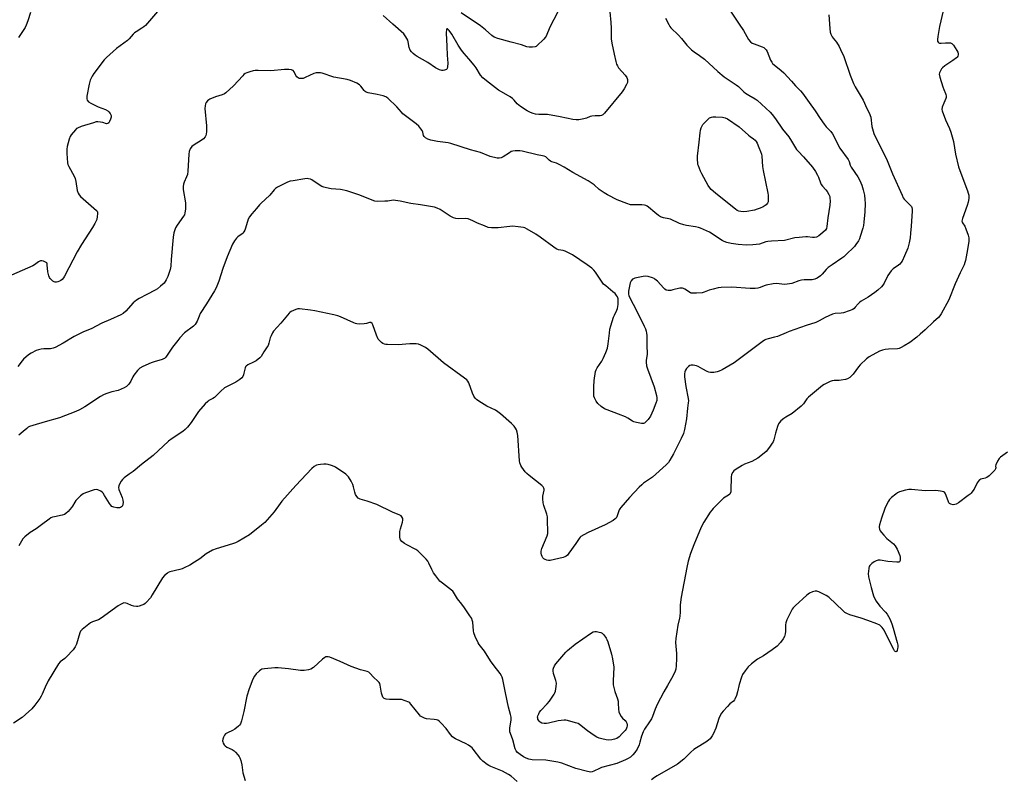
# Model space of a CAD drawing. Units: inches. Extents: x 1219770 to 1225770, y 545455 to 549456.
# Drawn here: x 1222834 to 1223345, y 547084 to 547478 of the extents above; entities that cross this region are included whole.
import ezdxf

# ---------------------------------------------------------------- set-up
doc = ezdxf.new("R2010")
doc.units = ezdxf.units.IN
doc.header["$MEASUREMENT"] = 0
doc.layers.add('Undefined', color=1, linetype='Continuous')

msp = doc.modelspace()

# ---------------------------------------------------------------- linework, layer by layer
at = {"layer": 'Undefined'}
for points, elevation in [([(1223139.4, 547487.75), (1223140.39, 547476.6), (1223140.56, 547473.69), (1223140.63, 547468.17), (1223140.96, 547465.89), (1223142.13, 547460.19), (1223142.98, 547456.45), (1223143.39, 547455.04), (1223143.84, 547454.05), (1223144.44, 547453.12), (1223147.84, 547449.34), (1223148.67, 547448.15), (1223149.03, 547447.12), (1223149.15, 547446.33), (1223149.03, 547445.52), (1223148.59, 547444.46), (1223147.34, 547442.11), (1223146.33, 547440.67), (1223137.1, 547429.52), (1223136.3, 547428.72), (1223135.61, 547428.34), (1223134.85, 547428.21), (1223132.37, 547428.15), (1223130.63, 547427.95), (1223129.78, 547427.77), (1223127.82, 547427.03), (1223126.41, 547426.64), (1223123.81, 547426.11), (1223122.37, 547426.01), (1223120.66, 547426.24), (1223114.13, 547427.65), (1223107.54, 547428.79), (1223106.45, 547428.85), (1223103.11, 547428.78), (1223101.42, 547428.99), (1223100.05, 547429.31), (1223098.74, 547429.86), (1223096.98, 547430.79), (1223093.48, 547433.07), (1223091.79, 547434.44), (1223090.18, 547436.39), (1223089.37, 547437.19), (1223088.2, 547437.97), (1223083.66, 547440.56), (1223082.18, 547441.51), (1223075.84, 547446.28), (1223073.95, 547447.96), (1223072.82, 547449.34), (1223070.46, 547453.03), (1223069.45, 547454.45), (1223066.74, 547457.83), (1223064.32, 547460.48), (1223062.85, 547462.29), (1223061.16, 547464.91), (1223057.95, 547470.64), (1223056.55, 547472.5), (1223056.02, 547473.08), (1223055.68, 547473.32), (1223055.52, 547473.37), (1223055.3, 547473.3), (1223055.13, 547472.98), (1223055.02, 547471.33), (1223055.39, 547464.12), (1223055.51, 547459.68), (1223055.83, 547455.53), (1223055.74, 547453.55), (1223055.56, 547452.79), (1223055.33, 547452.37), (1223055.16, 547452.21), (1223054.19, 547451.81), (1223053.35, 547451.68), (1223052.79, 547451.69), (1223051.48, 547452.1), (1223049.46, 547453.14), (1223045.49, 547455.94), (1223039.87, 547458.92), (1223038.92, 547459.6), (1223037.78, 547460.55), (1223036.95, 547461.37), (1223036.33, 547462.32), (1223035.83, 547463.67), (1223035.26, 547466.57), (1223035.02, 547467.41), (1223034.09, 547469.11), (1223032.92, 547470.69), (1223027.36, 547475.8), (1223022.27, 547480.3)], 318), ([(1222905.18, 547482.3), (1222898.85, 547475.14), (1222898.01, 547474.3), (1222897.06, 547473.61), (1222894.05, 547471.82), (1222893.13, 547471.19), (1222892.51, 547470.59), (1222890.42, 547468.18), (1222889.6, 547467.37), (1222883.8, 547463.05), (1222878.62, 547458.54), (1222877.48, 547457.17), (1222872.11, 547450.17), (1222871.25, 547448.73), (1222870.25, 547446.61), (1222869.71, 547444.63), (1222868.45, 547438.36), (1222868.38, 547437.02), (1222868.63, 547436.29), (1222869.31, 547435.45), (1222870.48, 547434.68), (1222874.42, 547432.88), (1222878.19, 547431.38), (1222879.38, 547430.74), (1222879.96, 547430.22), (1222880.57, 547429.31), (1222881.01, 547428.33), (1222881.09, 547427.56), (1222880.82, 547426.51), (1222880.26, 547425.22), (1222879.85, 547424.55), (1222879.3, 547424.12), (1222878.59, 547424.08), (1222876.78, 547424.69), (1222875.64, 547424.91), (1222874.18, 547425.05), (1222873.32, 547424.99), (1222871.92, 547424.62), (1222865.5, 547422.55), (1222863.62, 547421.82), (1222863.15, 547421.51), (1222862.55, 547420.94), (1222860.36, 547418.33), (1222859.78, 547417.36), (1222859.31, 547415.99), (1222858.31, 547412.3), (1222858.08, 547410.9), (1222858.13, 547408.59), (1222858.47, 547403.69), (1222858.67, 547402.88), (1222859.1, 547401.83), (1222861.82, 547396.93), (1222862.43, 547395.6), (1222862.77, 547394.16), (1222863.53, 547389.43), (1222863.89, 547388.06), (1222864.4, 547387.09), (1222865.2, 547386.25), (1222873.41, 547379.07), (1222873.75, 547378.63), (1222873.98, 547378.13), (1222874.08, 547377.31), (1222873.9, 547375.86), (1222873.58, 547374.42), (1222873.26, 547373.6), (1222872.6, 547372.29), (1222871.42, 547370.25), (1222865.72, 547361.35), (1222863.48, 547357.59), (1222856.84, 547344.96), (1222856.29, 547344.04), (1222855.62, 547343.22), (1222855.03, 547342.7), (1222854.29, 547342.3), (1222853.49, 547342.01), (1222852.67, 547341.81), (1222851.95, 547341.83), (1222851.51, 547341.98), (1222850.82, 547342.42), (1222849.96, 547343.17), (1222849.4, 547343.8), (1222849.1, 547344.27), (1222848.78, 547345.03), (1222848.19, 547347.21), (1222847.94, 547350.77), (1222847.83, 547351.31), (1222847.62, 547351.77), (1222847.02, 547352.26), (1222845.96, 547352.69), (1222845.13, 547352.87), (1222844.34, 547352.81), (1222843.39, 547352.33), (1222841.32, 547350.88), (1222840.44, 547350.36), (1222829.31, 547345.39)], 318), ([(1223312.87, 547482.66), (1223311.06, 547474.58), (1223310.12, 547469.43), (1223309.95, 547467.75), (1223310.04, 547466.97), (1223310.26, 547466.5), (1223310.6, 547466.13), (1223311.04, 547465.92), (1223311.82, 547465.87), (1223314.17, 547466.09), (1223315.96, 547466.13), (1223316.8, 547466.04), (1223317.51, 547465.72), (1223318.23, 547464.9), (1223319.96, 547462.17), (1223320.52, 547461.15), (1223320.76, 547460.38), (1223320.75, 547459.87), (1223320.52, 547459.12), (1223320.23, 547458.68), (1223319.83, 547458.28), (1223317.92, 547456.87), (1223313.77, 547454.07), (1223312.64, 547453.15), (1223312.11, 547452.49), (1223311.37, 547451.27), (1223311.02, 547450.52), (1223310.88, 547449.73), (1223311.14, 547448.32), (1223312.68, 547443.18), (1223313.19, 547441.79), (1223314.21, 547439.79), (1223314.37, 547439.28), (1223314.5, 547438.51), (1223314.49, 547437.74), (1223314.38, 547437.23), (1223313.21, 547434.76), (1223312.48, 547432.62), (1223312.32, 547431.54), (1223312.45, 547430.71), (1223314.14, 547426.06), (1223316.21, 547421.66), (1223316.88, 547419.75), (1223318.35, 547414.77), (1223319.28, 547408.2), (1223320.87, 547401.76), (1223321.52, 547399.86), (1223325.64, 547389.22), (1223325.99, 547388.09), (1223326.18, 547387.05), (1223326.25, 547385.17), (1223325.98, 547383.28), (1223325.44, 547381.59), (1223323, 547374.91), (1223322.68, 547373.54), (1223322.72, 547373.11), (1223322.9, 547372.65), (1223324.1, 547370.86), (1223324.73, 547369.56), (1223325.97, 547366.3), (1223326.27, 547364.9), (1223326.19, 547363.12), (1223325.78, 547359.88), (1223325.17, 547356.91), (1223324.52, 547353.11), (1223324.23, 547352.04), (1223323.76, 547350.78), (1223321.68, 547346.64), (1223319.12, 547340.93), (1223315.79, 547332.58), (1223311.92, 547325.3), (1223311.24, 547324.36), (1223310.44, 547323.52), (1223307.87, 547321.21), (1223303.59, 547317.11), (1223301.01, 547314.75), (1223299.24, 547313.27), (1223295.55, 547310.56), (1223292.64, 547308.69), (1223291.14, 547307.86), (1223290.11, 547307.46), (1223289.28, 547307.28), (1223284.57, 547307.08), (1223282.84, 547306.86), (1223281.42, 547306.58), (1223279.83, 547305.92), (1223274.46, 547303.01), (1223273.07, 547301.96), (1223269.85, 547298.95), (1223268.91, 547297.85), (1223266.21, 547294.11), (1223264.4, 547292.34), (1223263.29, 547291.55), (1223262.25, 547291.22), (1223260.04, 547290.87), (1223258.92, 547290.78), (1223256.42, 547290.77), (1223255.33, 547290.61), (1223254.25, 547290.21), (1223252.13, 547289.24), (1223251.1, 547288.69), (1223250.37, 547288.2), (1223242.98, 547282.14), (1223242.21, 547281.24), (1223240.41, 547278.65), (1223239.15, 547277.42), (1223234.52, 547273.69), (1223231.21, 547271.7), (1223230.27, 547271.05), (1223228.75, 547269.8), (1223227.97, 547269.02), (1223227.53, 547268.3), (1223227.01, 547266.92), (1223225.96, 547263.49), (1223225.08, 547260.03), (1223224.69, 547258.93), (1223224.25, 547258.17), (1223223.22, 547256.72), (1223221.79, 547254.82), (1223221.01, 547253.94), (1223218.36, 547251.66), (1223216.71, 547250.46), (1223213.61, 547248.73), (1223209.88, 547247.27), (1223208.59, 547246.64), (1223204.9, 547244.32), (1223204.22, 547243.81), (1223203.68, 547243.2), (1223203.13, 547241.98), (1223202.85, 547240.64), (1223202.74, 547233.76), (1223202.67, 547232.92), (1223202.45, 547232.17), (1223202.15, 547231.76), (1223201.56, 547231.23), (1223198.98, 547229.62), (1223198.09, 547228.88), (1223193.55, 547224.33), (1223192.81, 547223.47), (1223191.98, 547222.33), (1223188.73, 547217.22), (1223187.3, 547214.56), (1223183.45, 547205.4), (1223181.81, 547201.02), (1223180.63, 547196.96), (1223179.87, 547193.67), (1223177.01, 547178.36), (1223176.5, 547174.3), (1223176.46, 547170.57), (1223176.28, 547168.38), (1223176.07, 547167.31), (1223175.15, 547163.79), (1223174.11, 547156.79), (1223173.98, 547154.75), (1223174.5, 547148.97), (1223174.6, 547146.35), (1223174.41, 547142.64), (1223174.14, 547140.85), (1223173.57, 547139.34), (1223171.99, 547135.99), (1223169.93, 547132.37), (1223167.88, 547129.16), (1223164.51, 547122.49), (1223163.46, 547120.2), (1223162.03, 547116.33), (1223161.51, 547115.17), (1223160.51, 547113.53), (1223157.98, 547109.78), (1223157.17, 547108.35), (1223156.28, 547106.19), (1223155.55, 547103.03), (1223155.08, 547101.68), (1223154.06, 547099.31), (1223152.98, 547097.66), (1223151.86, 547096.4), (1223150.6, 547095.29), (1223149.42, 547094.53), (1223148.1, 547093.9), (1223143.47, 547091.98), (1223135.58, 547089.83), (1223134.54, 547089.37), (1223131.68, 547087.87), (1223130.76, 547087.57), (1223129.97, 547087.49), (1223128.25, 547087.74), (1223122.24, 547089.28), (1223115, 547092.08), (1223112.86, 547092.65), (1223106.7, 547093.58), (1223099.52, 547093.87), (1223097.83, 547094.12), (1223096.46, 547094.63), (1223095.17, 547095.3), (1223093.37, 547096.58), (1223092.05, 547097.68), (1223091.24, 547098.52), (1223090.73, 547099.47), (1223089.53, 547104.17), (1223088.31, 547107.49), (1223088.08, 547108.32), (1223088, 547109.16), (1223088.07, 547110.28), (1223088.72, 547114.58), (1223088.66, 547116), (1223088.37, 547117.41), (1223087.36, 547121.25), (1223085.84, 547128.59), (1223084.3, 547135.54), (1223084, 547136.69), (1223083.69, 547137.48), (1223082.93, 547138.71), (1223079.85, 547142.55), (1223077.96, 547145.17), (1223074.81, 547150.31), (1223073.56, 547151.97), (1223072.04, 547153.77), (1223071.55, 547154.49), (1223070, 547157.85), (1223069.31, 547159.71), (1223069.13, 547160.87), (1223068.78, 547165.28), (1223068.53, 547166.41), (1223068.22, 547167.2), (1223067.32, 547168.66), (1223064.56, 547172.65), (1223063.05, 547174.66), (1223060.8, 547177.38), (1223058.8, 547180.91), (1223058.44, 547181.34), (1223057.8, 547181.91), (1223053.01, 547185.47), (1223051.72, 547186.66), (1223049.61, 547189.36), (1223048.45, 547190.99), (1223047.55, 547192.65), (1223046.02, 547195.92), (1223045.47, 547196.88), (1223044.54, 547197.99), (1223041.07, 547201.54), (1223040.21, 547202.33), (1223039.25, 547202.97), (1223034.57, 547205.38), (1223033.3, 547206.11), (1223032.01, 547207.22), (1223031.32, 547208.06), (1223031.1, 547208.56), (1223030.96, 547209.4), (1223030.93, 547212.39), (1223031.18, 547213.83), (1223032.22, 547217.21), (1223032.47, 547218.33), (1223032.44, 547219.12), (1223032, 547220.06), (1223031.65, 547220.45), (1223030.94, 547220.9), (1223027.07, 547222.49), (1223019.03, 547226.38), (1223013.98, 547228.14), (1223010.32, 547229.2), (1223009.35, 547229.7), (1223008.6, 547230.47), (1223007.87, 547231.62), (1223007.5, 547232.73), (1223006.85, 547235.62), (1223006.51, 547236.75), (1223005.62, 547238.52), (1223004.28, 547240.7), (1223003.73, 547241.33), (1223002.83, 547242.06), (1222997.52, 547245.72), (1222996.76, 547246.12), (1222995.41, 547246.63), (1222993.75, 547247.14), (1222992.63, 547247.37), (1222991.45, 547247.37), (1222989.67, 547247.21), (1222988.5, 547247.04), (1222987.66, 547246.81), (1222986.53, 547246.12), (1222985.27, 547245.03), (1222976.87, 547236.32), (1222969.63, 547228.16), (1222968.74, 547226.99), (1222965.74, 547222.65), (1222960.88, 547217.06), (1222959.18, 547215.57), (1222952.94, 547210.71), (1222947, 547207.11), (1222945.69, 547206.43), (1222944.03, 547205.88), (1222935.59, 547203.38), (1222933.69, 547202.6), (1222930.35, 547200.71), (1222927.06, 547198.17), (1222924.39, 547196.45), (1222921.91, 547194.97), (1222918.98, 547193.53), (1222917.89, 547193.05), (1222916.76, 547192.68), (1222911.55, 547191.37), (1222910.75, 547191.06), (1222910.26, 547190.77), (1222908.7, 547189.47), (1222907.76, 547188.36), (1222902.43, 547179.43), (1222901.47, 547177.94), (1222899.32, 547175.55), (1222898.68, 547174.97), (1222897.97, 547174.51), (1222896.96, 547174.04), (1222895.65, 547173.56), (1222894.85, 547173.39), (1222894.31, 547173.38), (1222892.92, 547173.59), (1222891.56, 547173.95), (1222889.45, 547174.95), (1222888.69, 547175.23), (1222887.74, 547175.27), (1222886.95, 547175.03), (1222885.92, 547174.5), (1222884.68, 547173.69), (1222875.98, 547167.38), (1222874.5, 547166.58), (1222871.43, 547165.48), (1222870.39, 547164.93), (1222866.02, 547161.43), (1222865.25, 547160.58), (1222864.86, 547159.82), (1222863.03, 547153.88), (1222862.39, 547152.41), (1222861.3, 547151.01), (1222857.87, 547147.26), (1222856.99, 547146.47), (1222854.68, 547144.69), (1222853.72, 547143.6), (1222848.38, 547134.75), (1222846.83, 547131.57), (1222845.32, 547127.92), (1222844.84, 547126.92), (1222844.06, 547125.71), (1222841.44, 547122.14), (1222839.96, 547120.3), (1222836.67, 547117.32), (1222834.83, 547115.82), (1222830.43, 547112.8)], 310), ([(1223168.85, 547478.85), (1223170.54, 547475.56), (1223171.12, 547474.59), (1223171.63, 547473.92), (1223175.61, 547470.05), (1223177.15, 547468.25), (1223179.8, 547464.9), (1223182.35, 547462.47), (1223183.69, 547461.36), (1223186.47, 547459.48), (1223189.05, 547457.55), (1223195.96, 547451.17), (1223199.22, 547448.43), (1223205.57, 547444.23), (1223206.62, 547443.34), (1223209.44, 547440.69), (1223210.35, 547439.96), (1223211.99, 547438.94), (1223215.28, 547437.07), (1223216.45, 547436.28), (1223223.19, 547429.99), (1223224.13, 547428.92), (1223225.87, 547426.6), (1223229.5, 547421.27), (1223232.86, 547417.34), (1223234.27, 547415.09), (1223236.26, 547411.64), (1223236.87, 547410.75), (1223237.71, 547409.81), (1223240.51, 547406.97), (1223245.14, 547401.49), (1223246.59, 547399.32), (1223247.78, 547397.33), (1223248.24, 547396.26), (1223249.18, 547393.47), (1223249.62, 547392.52), (1223250.25, 547391.64), (1223251.98, 547389.72), (1223252.7, 547388.82), (1223253.62, 547387.37), (1223254.03, 547386.32), (1223254.14, 547385.47), (1223254.2, 547384), (1223254.08, 547381.74), (1223253.13, 547375.3), (1223252.63, 547370.64), (1223252.34, 547369.63), (1223251.79, 547368.82), (1223250.54, 547367.64), (1223248.31, 547365.93), (1223247.11, 547365.22), (1223246.17, 547364.95), (1223245.09, 547364.94), (1223242.53, 547365.34), (1223241.67, 547365.39), (1223238.25, 547365.08), (1223235.98, 547364.75), (1223230.66, 547363.51), (1223223.89, 547363.18), (1223221.96, 547363), (1223220.85, 547362.72), (1223217.56, 547361.61), (1223215.91, 547361.33), (1223214.18, 547361.16), (1223210.83, 547361.09), (1223206.56, 547361.37), (1223202.83, 547361.92), (1223200.56, 547362.38), (1223199.25, 547362.87), (1223198.28, 547363.38), (1223191.66, 547367.76), (1223186.95, 547369.91), (1223185.89, 547370.25), (1223184.31, 547370.59), (1223179.67, 547371.22), (1223178.25, 547371.51), (1223176.12, 547372.28), (1223171.35, 547374.5), (1223170.52, 547374.74), (1223167.73, 547375.3), (1223166.19, 547375.82), (1223165.23, 547376.42), (1223163.19, 547378.01), (1223160.02, 547380.83), (1223159.36, 547381.27), (1223158.64, 547381.6), (1223157.86, 547381.78), (1223156.48, 547381.9), (1223151.85, 547381.93), (1223150.7, 547382.02), (1223148.72, 547382.62), (1223143.69, 547384.53), (1223138.69, 547387.11), (1223136.91, 547388.19), (1223134.45, 547389.9), (1223131.79, 547392.29), (1223128.59, 547394.48), (1223120.78, 547398.74), (1223116.2, 547401.44), (1223113.59, 547402.87), (1223112.25, 547403.52), (1223109.89, 547404.34), (1223109.12, 547404.69), (1223108.46, 547405.17), (1223106.65, 547406.81), (1223105.81, 547407.28), (1223105.01, 547407.48), (1223102.16, 547407.93), (1223094.36, 547409.86), (1223093.17, 547409.97), (1223090.78, 547409.97), (1223089.61, 547409.85), (1223088.79, 547409.57), (1223087.76, 547409), (1223084.47, 547406.92), (1223083.43, 547406.37), (1223082.52, 547406.13), (1223081.42, 547406.2), (1223077.81, 547407), (1223072.78, 547409.13), (1223067.63, 547410.5), (1223057.41, 547413.86), (1223056, 547414.14), (1223050.47, 547414.81), (1223047.05, 547415.56), (1223045.44, 547416.1), (1223044.24, 547416.72), (1223043.83, 547417.04), (1223043.56, 547417.39), (1223043.24, 547418.04), (1223042.79, 547419.73), (1223042.47, 547420.53), (1223041.84, 547421.49), (1223040.71, 547422.83), (1223039.37, 547424), (1223032.51, 547429.26), (1223031.76, 547430.04), (1223029.34, 547432.89), (1223024.71, 547437.26), (1223023.57, 547438.02), (1223022.27, 547438.52), (1223019.24, 547439.23), (1223014.56, 547440.14), (1223013.46, 547440.48), (1223012.97, 547440.75), (1223012.33, 547441.32), (1223010.67, 547443.65), (1223010.07, 547444.24), (1223008.54, 547445.11), (1223005.27, 547446.57), (1223003.57, 547447.01), (1222996.63, 547448.33), (1222990.54, 547450.27), (1222989.7, 547450.45), (1222988.56, 547450.55), (1222987.44, 547450.51), (1222986.35, 547450.22), (1222981.83, 547448.08), (1222980.74, 547447.64), (1222979.95, 547447.47), (1222978.93, 547447.47), (1222978.24, 547447.72), (1222977.46, 547448.45), (1222976.97, 547449.16), (1222976, 547451), (1222975.51, 547451.66), (1222975.1, 547451.94), (1222974.62, 547452.1), (1222973.27, 547452.26), (1222970.99, 547452.26), (1222963.94, 547451.51), (1222957.33, 547451.73), (1222955.9, 547451.71), (1222954.77, 547451.52), (1222953.09, 547451.04), (1222951.45, 547450.48), (1222950.68, 547450.11), (1222949.99, 547449.6), (1222949.37, 547449.01), (1222944.62, 547443.74), (1222940.64, 547440.03), (1222939.95, 547439.56), (1222938.71, 547439.01), (1222935.28, 547438), (1222932.28, 547436.82), (1222931.79, 547436.52), (1222931.17, 547435.96), (1222930.48, 547435.08), (1222930.08, 547434.35), (1222929.8, 547433.3), (1222929.71, 547431.91), (1222930.49, 547423), (1222930.57, 547420.1), (1222930.41, 547418.72), (1222930.18, 547417.96), (1222929.84, 547417.25), (1222929, 547416.3), (1222927.81, 547415.45), (1222924.1, 547413.1), (1222922.97, 547412.21), (1222922.14, 547411.02), (1222921.54, 547409.69), (1222921.32, 547408.25), (1222920.82, 547399.4), (1222920.64, 547397.72), (1222920.26, 547396.43), (1222918.92, 547393.8), (1222918.59, 547392.69), (1222918.38, 547391.56), (1222918.38, 547390.7), (1222918.49, 547389.84), (1222919.64, 547382.92), (1222919.64, 547379.69), (1222919.41, 547377.82), (1222919.11, 547376.78), (1222918.72, 547376.02), (1222915.35, 547371.48), (1222914.5, 547370.06), (1222914.06, 547369.05), (1222913.66, 547367.39), (1222913.29, 547365.11), (1222912.19, 547353.5), (1222912.05, 547350.05), (1222911.8, 547348.47), (1222910.58, 547344.84), (1222909.72, 547342.97), (1222908.56, 547341.26), (1222906.78, 547339.68), (1222905.14, 547338.39), (1222903.89, 547337.59), (1222899.68, 547335.36), (1222895.64, 547333.35), (1222894.23, 547332.49), (1222892.58, 547331.08), (1222888.64, 547326.69), (1222887.39, 547325.61), (1222886.19, 547324.86), (1222880.8, 547322.42), (1222876.33, 547320.61), (1222870.63, 547317.61), (1222866.76, 547316.05), (1222863.94, 547314.69), (1222861.92, 547313.63), (1222856.26, 547310.16), (1222852.09, 547307.84), (1222851.02, 547307.48), (1222849.66, 547307.28), (1222848.28, 547307.2), (1222846.2, 547307.25), (1222844.74, 547307.05), (1222843.3, 547306.68), (1222842.17, 547306.3), (1222839.54, 547305.03), (1222838.1, 547304.02), (1222835.63, 547301.9), (1222834.85, 547301.05), (1222832.62, 547298.11)], 316), ([(1222839.16, 547481.75), (1222837.88, 547477.44), (1222837.06, 547475.29), (1222836.42, 547474), (1222832.96, 547468.88)], 320), ([(1223202.6, 547482.43), (1223207.11, 547475.85), (1223209.34, 547472.42), (1223211.93, 547467.85), (1223212.99, 547466.63), (1223213.85, 547465.98), (1223214.9, 547465.52), (1223219.05, 547464.06), (1223219.8, 547463.67), (1223220.62, 547463.02), (1223221.13, 547462.41), (1223221.52, 547461.65), (1223223.35, 547457.07), (1223223.92, 547456.09), (1223224.41, 547455.42), (1223225.24, 547454.62), (1223228.86, 547451.7), (1223230.17, 547450.52), (1223234.23, 547446.17), (1223236.2, 547443.78), (1223238.83, 547441.22), (1223239.95, 547439.99), (1223243.36, 547435.03), (1223246.53, 547430.78), (1223249.03, 547426.81), (1223251.14, 547423.78), (1223252.2, 547422.46), (1223254.56, 547420.01), (1223255.42, 547418.88), (1223259.28, 547411.35), (1223263.56, 547405.45), (1223264.07, 547404.46), (1223264.67, 547402.54), (1223265.14, 547401.53), (1223268.62, 547396.52), (1223269.76, 547394.55), (1223270.68, 547392.24), (1223271.39, 547389.74), (1223272.06, 547386.91), (1223272.32, 547384.67), (1223272.37, 547382.66), (1223272.22, 547378.27), (1223271.8, 547372.97), (1223271.58, 547371.21), (1223271.22, 547369.77), (1223269.92, 547365.47), (1223269.5, 547364.35), (1223268.93, 547363.31), (1223267.64, 547361.3), (1223266.91, 547360.36), (1223262.24, 547355.77), (1223261.36, 547354.97), (1223260.42, 547354.26), (1223255.25, 547350.84), (1223253.19, 547349.35), (1223252.13, 547348.4), (1223250.04, 547345.97), (1223249.21, 547345.15), (1223247.56, 547343.97), (1223246.29, 547343.32), (1223244.89, 547343.11), (1223240.8, 547342.96), (1223239.42, 547342.81), (1223238.06, 547342.46), (1223234.3, 547341.17), (1223232.03, 547340.72), (1223230.64, 547340.68), (1223226.39, 547341.11), (1223224.68, 547341), (1223221.01, 547340.28), (1223219.98, 547339.94), (1223217.93, 547339.01), (1223216.79, 547338.75), (1223215.32, 547338.55), (1223214.16, 547338.48), (1223212.75, 547338.52), (1223203.32, 547339.23), (1223197.66, 547339.03), (1223196.19, 547338.82), (1223193.58, 547338.15), (1223191.56, 547337.58), (1223188.89, 547336.64), (1223187.8, 547336.35), (1223184.83, 547336.05), (1223182.76, 547336.02), (1223182.21, 547336.12), (1223181.74, 547336.32), (1223178.87, 547338.2), (1223178.11, 547338.6), (1223177.59, 547338.76), (1223177.04, 547338.78), (1223176.19, 547338.65), (1223172.7, 547337.76), (1223171.55, 547337.56), (1223170.19, 547337.52), (1223169.19, 547337.74), (1223168.54, 547338.12), (1223167.93, 547338.65), (1223164.61, 547342.26), (1223163.35, 547343.43), (1223162.87, 547343.73), (1223162.05, 547344.08), (1223159.76, 547344.77), (1223158.61, 547344.96), (1223157.2, 547344.81), (1223152.97, 547343.88), (1223152.18, 547343.6), (1223151.7, 547343.32), (1223150.94, 547342.5), (1223150.5, 547341.46), (1223149.63, 547337.11), (1223149.55, 547336.25), (1223149.61, 547335.56), (1223149.83, 547334.82), (1223150.19, 547334.03), (1223153.96, 547326.71), (1223157.79, 547319), (1223158.42, 547317.53), (1223158.82, 547316.29), (1223159.03, 547315.28), (1223159.14, 547314.19), (1223159.1, 547308.37), (1223159.34, 547305.18), (1223159.29, 547304.31), (1223158.84, 547301.39), (1223158.84, 547300.21), (1223159, 547298.45), (1223159.45, 547296.74), (1223162.93, 547287.5), (1223164.08, 547283.03), (1223164.29, 547281.72), (1223164.23, 547280.4), (1223163.81, 547278.98), (1223162.47, 547275.37), (1223161.07, 547272.33), (1223159.76, 547270.5), (1223158.28, 547268.93), (1223157.87, 547268.65), (1223157.4, 547268.48), (1223156.33, 547268.49), (1223153.8, 547268.91), (1223152.43, 547269.29), (1223151.69, 547269.68), (1223149.29, 547271.21), (1223148.01, 547271.82), (1223144.34, 547273.36), (1223138.53, 547275.46), (1223137.2, 547276.05), (1223135.49, 547277.25), (1223133.69, 547278.8), (1223132.86, 547279.96), (1223131.95, 547281.75), (1223131.68, 547282.55), (1223131.56, 547283.4), (1223131.58, 547287.52), (1223131.86, 547290.68), (1223132.51, 547295.49), (1223132.77, 547296.28), (1223133.28, 547297.27), (1223135.73, 547300.87), (1223136.47, 547302.12), (1223137.84, 547305.33), (1223138.67, 547307.5), (1223139.13, 547309.77), (1223139.71, 547315.38), (1223140, 547317.35), (1223140.46, 547319.06), (1223141.87, 547323.57), (1223142.32, 547324.67), (1223143.6, 547327.35), (1223143.9, 547328.18), (1223144.16, 547330.23), (1223144.26, 547332.03), (1223144.23, 547333.19), (1223144.12, 547333.74), (1223143.88, 547334.25), (1223143.38, 547334.97), (1223142.6, 547335.87), (1223141.49, 547336.86), (1223137.76, 547339.84), (1223136.71, 547340.85), (1223135.58, 547342.37), (1223132.55, 547346.96), (1223131.63, 547348.07), (1223130.51, 547349.02), (1223128.14, 547350.79), (1223120.48, 547355.93), (1223118.77, 547356.94), (1223116.72, 547357.88), (1223115.68, 547358.21), (1223113.2, 547358.67), (1223112.14, 547359.11), (1223110.91, 547359.92), (1223103.71, 547365.14), (1223101.47, 547366.66), (1223097.06, 547369.34), (1223095.86, 547369.94), (1223095.1, 547370.19), (1223092.28, 547370.61), (1223089.44, 547370.86), (1223087.96, 547370.74), (1223082.02, 547370.01), (1223078.51, 547370.09), (1223076.79, 547370.28), (1223074.84, 547370.98), (1223071.29, 547372.51), (1223068.73, 547373.74), (1223066.37, 547374.63), (1223065.04, 547374.8), (1223061.14, 547374.64), (1223060.07, 547374.8), (1223058.77, 547375.16), (1223058.02, 547375.5), (1223057.06, 547376.07), (1223051.89, 547379.48), (1223050.31, 547380.23), (1223048.93, 547380.71), (1223041.71, 547382.02), (1223036.61, 547382.62), (1223031.14, 547383.84), (1223028.59, 547384.29), (1223027.46, 547384.31), (1223024.64, 547383.94), (1223023.18, 547383.84), (1223019.34, 547383.78), (1223017.9, 547383.94), (1223016.58, 547384.39), (1223010.13, 547386.99), (1223003.4, 547389.2), (1223000.16, 547389.87), (1222995.21, 547390.31), (1222992.88, 547390.74), (1222991.45, 547391.08), (1222990.43, 547391.51), (1222989, 547392.34), (1222985.32, 547394.95), (1222984.58, 547395.27), (1222983.55, 547395.53), (1222982.76, 547395.61), (1222981.59, 547395.53), (1222975.47, 547394.51), (1222974.04, 547394.2), (1222972.66, 547393.69), (1222970.48, 547392.74), (1222967.4, 547391.08), (1222966.46, 547390.43), (1222965.62, 547389.69), (1222963.48, 547387.06), (1222960.94, 547384.82), (1222958.92, 547382.82), (1222958.16, 547381.97), (1222956.6, 547379.99), (1222954.1, 547377.34), (1222952.86, 547375.73), (1222952.19, 547374.46), (1222950.82, 547369.89), (1222950.39, 547368.86), (1222949.88, 547367.9), (1222949.41, 547367.26), (1222949, 547366.86), (1222946.88, 547365.32), (1222946.11, 547364.61), (1222945.07, 547363.22), (1222944.01, 547361.47), (1222941.24, 547355.01), (1222939.04, 547348.93), (1222936.95, 547342.4), (1222935.56, 547338.82), (1222934.72, 547337.27), (1222930.59, 547330.52), (1222927.35, 547325.48), (1222926.75, 547324.19), (1222925.74, 547321.61), (1222925.26, 547320.65), (1222924.69, 547319.84), (1222923.88, 547319.04), (1222919.24, 547315.56), (1222916.72, 547312.89), (1222915.62, 547311.58), (1222912.88, 547308.05), (1222909.75, 547303.34), (1222909.21, 547302.65), (1222908.79, 547302.27), (1222908.32, 547301.96), (1222907.55, 547301.62), (1222903.43, 547300.42), (1222901.79, 547299.87), (1222897.47, 547297.95), (1222895.94, 547297.1), (1222894.7, 547295.87), (1222892.84, 547293.57), (1222892.29, 547292.59), (1222891.23, 547290.34), (1222890.24, 547288.79), (1222889.12, 547287.73), (1222887.88, 547287.01), (1222884.73, 547285.58), (1222881.46, 547284.85), (1222878.41, 547283.86), (1222877.06, 547283.32), (1222875.53, 547282.42), (1222867.38, 547277.08), (1222864.68, 547275.54), (1222862.8, 547274.7), (1222854.3, 547271.3), (1222846.88, 547269.31), (1222840.39, 547267.45), (1222838.74, 547266.87), (1222838.07, 547266.49), (1222837.24, 547265.89), (1222835.43, 547264.26), (1222833.14, 547262.4)], 314), ([(1223253.62, 547480.68), (1223254.04, 547473.59), (1223254.27, 547471.57), (1223254.63, 547470.49), (1223255.28, 547469.2), (1223255.75, 547468.48), (1223257.48, 547466.39), (1223258.87, 547464.12), (1223259.69, 547462.57), (1223261.29, 547458.92), (1223264.58, 547449.31), (1223266.39, 547445), (1223267.33, 547443.18), (1223271.44, 547436.36), (1223273.37, 547432.03), (1223274.67, 547429.41), (1223275.1, 547428.32), (1223275.31, 547427.5), (1223275.95, 547422.67), (1223276.2, 547421.35), (1223276.97, 547419.04), (1223278.17, 547416.41), (1223283.2, 547406.62), (1223283.9, 547405), (1223285.18, 547401.46), (1223286.56, 547398.03), (1223291.57, 547386.94), (1223292.24, 547385.66), (1223292.74, 547384.96), (1223295.97, 547381.67), (1223296.49, 547381.03), (1223296.74, 547380.57), (1223296.89, 547379.77), (1223296.88, 547378.61), (1223296.39, 547370.97), (1223296.02, 547367.19), (1223295.75, 547364.87), (1223295.28, 547362.23), (1223294.95, 547360.78), (1223294.54, 547359.53), (1223292.85, 547355.44), (1223291.58, 547352.79), (1223290.99, 547351.8), (1223290.45, 547351.19), (1223289.83, 547350.67), (1223286.97, 547348.76), (1223285.95, 547347.71), (1223284.23, 547345.31), (1223282.29, 547341.22), (1223281.66, 547340.31), (1223280.95, 547339.46), (1223279.06, 547337.66), (1223277.5, 547336.37), (1223273.93, 547334), (1223270.42, 547331.88), (1223269.47, 547331.21), (1223268.89, 547330.64), (1223267.27, 547328.77), (1223266.66, 547328.19), (1223265.97, 547327.71), (1223264.06, 547326.91), (1223261.22, 547325.98), (1223259.95, 547325.77), (1223256.94, 547325.48), (1223255.56, 547325.13), (1223251.7, 547323.54), (1223248.54, 547321.68), (1223246.83, 547320.91), (1223241.86, 547319.31), (1223233.03, 547316.17), (1223231.41, 547315.56), (1223226.97, 547313.66), (1223225.4, 547313.19), (1223222.03, 547312.4), (1223220.95, 547312.04), (1223220.2, 547311.62), (1223219, 547310.78), (1223212.84, 547306.14), (1223209.24, 547303.63), (1223206.52, 547301.48), (1223204.49, 547300), (1223198.3, 547296.38), (1223196.7, 547295.59), (1223195.58, 547295.28), (1223193.86, 547294.95), (1223193, 547294.84), (1223192.16, 547294.85), (1223191.33, 547295.09), (1223190.52, 547295.45), (1223188.12, 547296.69), (1223185.84, 547298.01), (1223184.88, 547298.38), (1223183.22, 547298.73), (1223182.14, 547298.76), (1223181.43, 547298.48), (1223180.78, 547297.98), (1223179.79, 547296.97), (1223179.14, 547296.07), (1223178.86, 547295.3), (1223178.67, 547294.2), (1223178.72, 547292.73), (1223179.42, 547287.72), (1223180.56, 547281.43), (1223180.68, 547280.12), (1223180.6, 547279.13), (1223180.15, 547276.37), (1223179.63, 547270.78), (1223178.69, 547265.33), (1223178.1, 547263.26), (1223176.89, 547260.62), (1223172.88, 547252.65), (1223171.1, 547249.36), (1223170.36, 547248.14), (1223169.2, 547246.9), (1223162.05, 547240.59), (1223157.32, 547237.4), (1223156.45, 547236.67), (1223155.21, 547235.4), (1223150.11, 547229.96), (1223145.56, 547224.9), (1223145.12, 547224.21), (1223144.81, 547223.53), (1223143.58, 547220.03), (1223143.16, 547219.33), (1223142.77, 547218.94), (1223141.59, 547218.14), (1223137.53, 547215.82), (1223128.64, 547211.81), (1223126.36, 547210.61), (1223124.93, 547209.72), (1223124.51, 547209.37), (1223123.99, 547208.75), (1223122.34, 547206.14), (1223118.64, 547201.04), (1223117.9, 547200.12), (1223117.26, 547199.55), (1223116.49, 547199.19), (1223115.65, 547198.94), (1223108.94, 547197.39), (1223108.09, 547197.36), (1223107.3, 547197.5), (1223106.27, 547197.83), (1223105.62, 547198.21), (1223105.13, 547198.71), (1223104.74, 547199.4), (1223104.46, 547200.2), (1223104.3, 547201.04), (1223104.34, 547202.22), (1223104.64, 547203.54), (1223107.39, 547210.19), (1223107.73, 547211.31), (1223107.81, 547212.19), (1223107.64, 547218.15), (1223107.51, 547219.92), (1223107.16, 547221.31), (1223105.59, 547225.91), (1223105.33, 547227.31), (1223105.07, 547229.3), (1223105.08, 547230.72), (1223105.81, 547233.82), (1223105.84, 547234.37), (1223105.74, 547234.89), (1223105.32, 547235.58), (1223104.69, 547236.18), (1223098.12, 547241.37), (1223096.76, 547242.52), (1223095.97, 547243.4), (1223095.08, 547244.58), (1223094.23, 547245.8), (1223093.75, 547246.65), (1223093.25, 547247.95), (1223093.07, 547249.08), (1223092.1, 547262.14), (1223091.86, 547263.88), (1223091.42, 547265.13), (1223090.92, 547266.07), (1223090.2, 547266.98), (1223088.8, 547268.48), (1223083.21, 547273.46), (1223081.81, 547274.57), (1223080.5, 547275.28), (1223076.01, 547277.41), (1223071.96, 547279.96), (1223070.76, 547280.84), (1223070, 547281.63), (1223069.41, 547282.56), (1223068.72, 547284.13), (1223066.65, 547289.62), (1223066.25, 547290.39), (1223065.71, 547291.04), (1223064.56, 547291.95), (1223053.52, 547299.89), (1223045.44, 547307.03), (1223044.21, 547307.84), (1223041.9, 547309.15), (1223040.57, 547309.7), (1223039.42, 547309.83), (1223036.14, 547309.74), (1223030.05, 547309.36), (1223024.57, 547309.4), (1223023.72, 547309.46), (1223022.97, 547309.61), (1223022.05, 547310), (1223021.35, 547310.52), (1223020.28, 547311.52), (1223019.76, 547312.22), (1223018.81, 547314.37), (1223016.94, 547319.73), (1223016.53, 547320.43), (1223015.95, 547320.81), (1223015.25, 547320.86), (1223013.63, 547320.28), (1223012.49, 547320.1), (1223010.11, 547320.04), (1223008.64, 547320.14), (1223007.85, 547320.35), (1223007.12, 547320.65), (1223000.16, 547323.9), (1222998.8, 547324.34), (1222996.61, 547324.89), (1222986.85, 547326.94), (1222984.55, 547327.35), (1222978.77, 547328.03), (1222977.92, 547327.99), (1222976.86, 547327.67), (1222974.56, 547326.56), (1222973.86, 547326.09), (1222973.43, 547325.7), (1222969.09, 547320.46), (1222965.42, 547316.44), (1222964.79, 547315.51), (1222964.06, 547314), (1222963.69, 547312.9), (1222962.93, 547310.06), (1222962.52, 547308.97), (1222962.1, 547308.25), (1222960.33, 547305.71), (1222959, 547303.28), (1222958.23, 547302.45), (1222956.32, 547301.06), (1222955.04, 547300.32), (1222952.11, 547298.91), (1222951.19, 547298.29), (1222950.87, 547297.87), (1222950.66, 547297.37), (1222950.03, 547294.5), (1222949.77, 547293.66), (1222949.39, 547292.87), (1222948.89, 547292.19), (1222947.83, 547291.31), (1222945.82, 547289.98), (1222941.22, 547287.69), (1222940, 547286.98), (1222938.06, 547285.28), (1222934.67, 547281.91), (1222933.85, 547281.34), (1222931.87, 547280.32), (1222931.18, 547279.84), (1222929.95, 547278.63), (1222926.48, 547274.72), (1222922.7, 547268.99), (1222920.71, 547266.51), (1222919.53, 547265.24), (1222918.34, 547264.35), (1222912.7, 547260.65), (1222910.82, 547259.33), (1222902.88, 547251.88), (1222896.78, 547247.16), (1222892.57, 547243.6), (1222890.48, 547242.05), (1222887.79, 547240.21), (1222886.92, 547239.44), (1222886.28, 547238.53), (1222885.49, 547237.01), (1222885.05, 547235.99), (1222884.88, 547235.21), (1222885.08, 547234.13), (1222886.75, 547230.02), (1222887.14, 547228.58), (1222887.25, 547227.39), (1222887.17, 547226.55), (1222886.95, 547225.76), (1222886.54, 547225.13), (1222886.02, 547224.84), (1222885.5, 547224.72), (1222884.07, 547224.67), (1222882.4, 547224.93), (1222881.46, 547225.41), (1222880.67, 547226.13), (1222880.16, 547226.82), (1222877.68, 547231.14), (1222876.88, 547232.33), (1222876.47, 547232.74), (1222875.75, 547233.24), (1222874.17, 547233.99), (1222873.36, 547234.11), (1222872.26, 547233.92), (1222867.83, 547232.5), (1222866.53, 547231.94), (1222865.15, 547230.82), (1222862.83, 547228.48), (1222862.15, 547227.54), (1222861.06, 547225.52), (1222860.58, 547224.8), (1222858.83, 547222.83), (1222857.55, 547221.65), (1222856.8, 547221.23), (1222855.7, 547220.87), (1222851.7, 547220.06), (1222850.59, 547219.77), (1222849.82, 547219.41), (1222848.85, 547218.79), (1222844.86, 547215.9), (1222842.1, 547213.74), (1222839.01, 547211.92), (1222836.25, 547209.66), (1222835.33, 547208.52), (1222833.23, 547204.92)], 312), ([(1223112.86, 547482.25), (1223108.82, 547474.21), (1223106.82, 547469.52), (1223106.4, 547468.79), (1223105.66, 547467.9), (1223102.09, 547464.43), (1223101.63, 547464.12), (1223101.14, 547463.91), (1223099.75, 547463.77), (1223098.02, 547463.82), (1223096.92, 547463.99), (1223094.04, 547464.96), (1223088.67, 547466.38), (1223081.84, 547468.36), (1223079.91, 547469.06), (1223078.66, 547469.94), (1223075.38, 547472.9), (1223072.82, 547474.93), (1223062.82, 547481.58)], 320), ([(1223346.31, 547253.48), (1223342.77, 547250.97), (1223341.93, 547250.21), (1223341.06, 547248.8), (1223340.3, 547247.03), (1223340.15, 547246.28), (1223340.21, 547245.42), (1223340.13, 547244.86), (1223339.72, 547244.19), (1223339.14, 547243.56), (1223336.73, 547241.33), (1223335.57, 547240.44), (1223334.65, 547240.03), (1223332.46, 547239.48), (1223331.97, 547239.25), (1223331.57, 547238.96), (1223331.06, 547238.4), (1223330.63, 547237.7), (1223329.06, 547234.33), (1223328.41, 547233.4), (1223327.5, 547232.31), (1223326.88, 547231.71), (1223325.96, 547230.99), (1223320.96, 547227.32), (1223319.73, 547226.54), (1223318.96, 547226.3), (1223318.16, 547226.29), (1223316.85, 547226.54), (1223316.2, 547226.89), (1223315.89, 547227.28), (1223315.65, 547227.76), (1223314.56, 547231.07), (1223313.97, 547232.34), (1223313.64, 547232.72), (1223313.2, 547232.98), (1223311.61, 547233.37), (1223309.04, 547233.67), (1223303.66, 547233.52), (1223296.52, 547234.19), (1223295.04, 547234.21), (1223293.37, 547233.85), (1223290.34, 547232.91), (1223289.31, 547232.43), (1223288.37, 547231.78), (1223286.14, 547229.99), (1223285.12, 547229.01), (1223284.49, 547228.05), (1223283.54, 547226.25), (1223282.72, 547224.39), (1223280.85, 547219.22), (1223279.82, 547215.78), (1223279.65, 547214.92), (1223279.64, 547214.36), (1223279.82, 547213.63), (1223280.27, 547212.69), (1223280.93, 547211.77), (1223282.09, 547210.43), (1223283.72, 547208.75), (1223287.1, 547206.05), (1223288.03, 547204.99), (1223288.97, 547203.16), (1223290.37, 547199.86), (1223290.56, 547199.01), (1223290.64, 547198.17), (1223290.62, 547197.37), (1223290.5, 547196.92), (1223290.28, 547196.65), (1223289.94, 547196.49), (1223288.91, 547196.42), (1223284.28, 547196.81), (1223280.29, 547197.49), (1223279.16, 547197.45), (1223278.08, 547197.18), (1223277.1, 547196.64), (1223275.95, 547195.81), (1223275.31, 547195.26), (1223274.8, 547194.65), (1223274.58, 547194.16), (1223274.37, 547193.35), (1223274.12, 547191.66), (1223274.03, 547190.53), (1223274.25, 547188.8), (1223275.51, 547183.23), (1223276.79, 547179.05), (1223277.38, 547177.41), (1223278.1, 547176.17), (1223280, 547173.61), (1223282.96, 547170.51), (1223283.87, 547169.39), (1223285.23, 547167.11), (1223286.33, 547164.42), (1223287.02, 547162.17), (1223289.03, 547154.72), (1223289.36, 547153.27), (1223289.41, 547152.4), (1223289.31, 547151.56), (1223289.06, 547150.54), (1223288.77, 547149.99), (1223288.5, 547149.88), (1223288.05, 547150.08), (1223287.72, 547150.38), (1223287.27, 547151.02), (1223286.41, 547152.63), (1223282.34, 547161.13), (1223281.87, 547161.86), (1223281.3, 547162.53), (1223280.01, 547163.7), (1223278.47, 547164.44), (1223273.88, 547166.15), (1223270.34, 547167.32), (1223264.5, 547169.04), (1223262.89, 547169.72), (1223261.88, 547170.34), (1223260.97, 547171.1), (1223253.54, 547178.22), (1223252.23, 547179.08), (1223248.4, 547181.03), (1223247.38, 547181.38), (1223246.44, 547181.42), (1223245.13, 547181.05), (1223243.61, 547180.36), (1223242.21, 547179.31), (1223236.07, 547173.78), (1223235.05, 547172.74), (1223234.55, 547172.04), (1223231.87, 547166.55), (1223231.22, 547164.95), (1223231.09, 547163.83), (1223231.17, 547160.37), (1223230.98, 547159.27), (1223230.59, 547157.93), (1223229.95, 547156.7), (1223228.43, 547154.68), (1223226.69, 547152.92), (1223224.16, 547150.92), (1223219.72, 547147.89), (1223216.53, 547146.06), (1223213.51, 547143.72), (1223211.75, 547142.18), (1223210.16, 547140.03), (1223208.85, 547138.04), (1223208.19, 547136.74), (1223207.03, 547132.86), (1223206.25, 547129.1), (1223205.58, 547127.22), (1223204.81, 547125.38), (1223204.54, 547124.89), (1223204.08, 547124.33), (1223202.2, 547122.84), (1223200.93, 547121.58), (1223198.72, 547119.16), (1223197.86, 547118), (1223197.03, 547116.5), (1223196.44, 547115.21), (1223194.87, 547110.26), (1223193.77, 547107.52), (1223193.11, 547106.24), (1223191.96, 547104.75), (1223191.16, 547103.97), (1223189.77, 547102.92), (1223184.97, 547100.09), (1223183.55, 547099.12), (1223182.04, 547097.83), (1223178.26, 547094.17), (1223174.98, 547091.57), (1223164.57, 547085.6), (1223163.09, 547084.67), (1223161.6, 547083.4)], 308), ([(1223091.76, 547082.53), (1223088.64, 547085.32), (1223087.31, 547086.26), (1223084.27, 547087.87), (1223078.08, 547090.43), (1223077.04, 547090.94), (1223076.32, 547091.4), (1223074.03, 547093.13), (1223072.97, 547094.11), (1223068.99, 547099.33), (1223068.41, 547100.01), (1223067.78, 547100.59), (1223066.63, 547101.43), (1223065.4, 547102.17), (1223059.75, 547104.77), (1223058.98, 547105.18), (1223058.29, 547105.68), (1223057.18, 547106.92), (1223054.91, 547110.1), (1223052.39, 547112.93), (1223051.35, 547113.93), (1223050.66, 547114.37), (1223049.9, 547114.66), (1223048.79, 547114.84), (1223044.79, 547115.15), (1223043.67, 547115.45), (1223042.35, 547116.06), (1223041.72, 547116.56), (1223041.19, 547117.14), (1223036.66, 547122.8), (1223036.05, 547123.4), (1223035.59, 547123.73), (1223033.73, 547124.51), (1223031.77, 547125.06), (1223030.59, 547125.14), (1223025.54, 547125.14), (1223023.83, 547125.35), (1223023.29, 547125.5), (1223022.83, 547125.73), (1223022.13, 547126.42), (1223021.71, 547127.39), (1223021.45, 547128.49), (1223020.73, 547132.6), (1223020.5, 547133.43), (1223020.27, 547133.94), (1223019.55, 547134.73), (1223017.19, 547136.72), (1223015.5, 547138.68), (1223014.88, 547139.25), (1223013.89, 547139.7), (1223010.55, 547140.62), (1223005.71, 547142.21), (1222999.95, 547144.86), (1222994.54, 547147.13), (1222993.73, 547147.33), (1222992.95, 547147.36), (1222992.46, 547147.27), (1222991.97, 547147.03), (1222990.84, 547146.14), (1222986.03, 547141.76), (1222984.64, 547140.89), (1222983.6, 547140.54), (1222981.29, 547140.26), (1222979.3, 547140.19), (1222973.06, 547141.1), (1222967.85, 547141.61), (1222966.09, 547141.6), (1222960.75, 547141.09), (1222959.32, 547140.82), (1222958.81, 547140.59), (1222958.12, 547140.1), (1222956.42, 547138.52), (1222955.41, 547137.21), (1222954.59, 547135.73), (1222952.68, 547130.75), (1222951.57, 547126.88), (1222949.95, 547118.93), (1222948.75, 547114.14), (1222948.17, 547112.55), (1222947.75, 547111.85), (1222947.21, 547111.24), (1222945.22, 547109.7), (1222943.99, 547109), (1222941.39, 547107.89), (1222940.49, 547107.3), (1222939.98, 547106.63), (1222939.46, 547105.58), (1222939.06, 547104.48), (1222938.93, 547103.66), (1222939.01, 547103.15), (1222939.29, 547102.4), (1222939.69, 547101.68), (1222940.19, 547101.06), (1222941.1, 547100.46), (1222943.95, 547099.17), (1222944.88, 547098.56), (1222945.68, 547097.75), (1222946.8, 547096.42), (1222947.5, 547095.51), (1222947.95, 547094.79), (1222948.43, 547093.45), (1222948.94, 547091.2), (1222949.39, 547087), (1222950.58, 547083.16)], 308)]:
    msp.add_lwpolyline(points, dxfattribs=dict(at, elevation=elevation))
for points, elevation in [([(1223209.33, 547378.39), (1223207.95, 547378.52), (1223206.87, 547378.75), (1223206.08, 547379.06), (1223205.1, 547379.67), (1223198.48, 547385.15), (1223194.7, 547387.94), (1223192.55, 547389.86), (1223191.81, 547390.75), (1223191.02, 547392.01), (1223187.6, 547398.05), (1223186.98, 547399.36), (1223185.92, 547402.13), (1223185.66, 547402.97), (1223185.52, 547403.82), (1223185.43, 547405.25), (1223185.44, 547407.27), (1223186.33, 547414.57), (1223186.81, 547419.39), (1223187.04, 547420.8), (1223187.38, 547421.87), (1223187.83, 547422.9), (1223188.27, 547423.63), (1223188.82, 547424.32), (1223190.01, 547425.64), (1223191.06, 547426.67), (1223191.73, 547427.13), (1223192.69, 547427.55), (1223193.46, 547427.73), (1223194.88, 547427.73), (1223198.33, 547427.47), (1223199.71, 547427.22), (1223200.97, 547426.57), (1223207.03, 547422.52), (1223211.83, 547418.17), (1223212.75, 547417.44), (1223214.45, 547416.29), (1223215.31, 547415.5), (1223215.8, 547414.85), (1223216.33, 547413.94), (1223217.32, 547411.79), (1223218.19, 547409.67), (1223218.61, 547408.32), (1223218.83, 547407.18), (1223219.23, 547401.8), (1223219.5, 547399.74), (1223221.95, 547388.08), (1223222.09, 547386.93), (1223222.15, 547385.16), (1223222.04, 547383.44), (1223221.75, 547382.75), (1223221.04, 547382.01), (1223219.42, 547380.97), (1223217.89, 547380.27), (1223216.31, 547379.68), (1223214.96, 547379.28), (1223211.02, 547378.55)], 318), ([(1223139.18, 547104.07), (1223138.03, 547104.19), (1223135.79, 547104.7), (1223134.41, 547105.1), (1223133.22, 547105.61), (1223131.71, 547106.54), (1223128.27, 547108.86), (1223124.16, 547112.17), (1223123.42, 547112.6), (1223122.07, 547113.09), (1223117.9, 547114.32), (1223117.06, 547114.46), (1223116.21, 547114.48), (1223113.06, 547114.13), (1223108.04, 547112.78), (1223107.04, 547112.61), (1223105.92, 547112.61), (1223104.66, 547112.92), (1223103.75, 547113.42), (1223103.35, 547113.79), (1223102.85, 547114.42), (1223102.61, 547114.89), (1223102.48, 547115.43), (1223102.46, 547115.99), (1223102.6, 547116.75), (1223103, 547117.78), (1223103.4, 547118.5), (1223104.07, 547119.35), (1223107.44, 547122.96), (1223108.6, 547124.3), (1223110.97, 547127.94), (1223111.38, 547128.69), (1223111.7, 547129.49), (1223112.09, 547131.81), (1223112.16, 547133.57), (1223111.84, 547135), (1223110.66, 547138.69), (1223110.44, 547140.05), (1223110.48, 547140.83), (1223110.62, 547141.36), (1223111.25, 547142.63), (1223111.96, 547143.58), (1223117.1, 547149.71), (1223117.9, 547150.56), (1223118.98, 547151.51), (1223121.89, 547153.87), (1223129.86, 547159.41), (1223131.34, 547160.3), (1223132.13, 547160.5), (1223132.97, 547160.46), (1223134.39, 547160.18), (1223135.2, 547159.92), (1223135.93, 547159.51), (1223136.74, 547158.69), (1223137.98, 547157.05), (1223138.41, 547156.28), (1223138.84, 547155.17), (1223140.78, 547148.6), (1223141.26, 547146.29), (1223141.92, 547141.93), (1223141.68, 547134.88), (1223141.71, 547132.79), (1223141.98, 547131.32), (1223142.5, 547129.29), (1223143.88, 547125.44), (1223144.19, 547124.32), (1223144.32, 547123.19), (1223144.43, 547120.04), (1223144.63, 547118.73), (1223145.04, 547117.48), (1223145.76, 547116.29), (1223146.45, 547115.44), (1223147.84, 547114.2), (1223148.33, 547113.59), (1223148.66, 547112.86), (1223148.86, 547112.07), (1223148.89, 547111.53), (1223148.78, 547110.74), (1223148.39, 547109.8), (1223147.88, 547109.12), (1223146.52, 547107.6), (1223144.69, 547105.76), (1223143.57, 547104.98), (1223142.42, 547104.47), (1223140.96, 547104.2)], 312)]:
    msp.add_lwpolyline(points, close=True, dxfattribs=dict(at, elevation=elevation))

doc.saveas('drawing.dxf')
